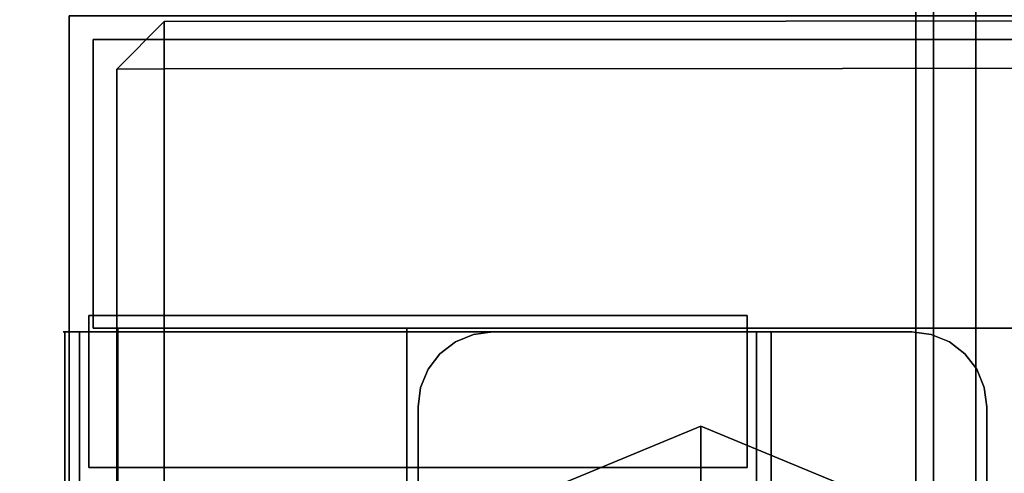
# Model space of a CAD drawing. Units: inches. Extents: x -2 to 221, y -6 to 168.
# Drawn here: x 56 to 59, y 161 to 162 of the extents above; entities that cross this region are included whole.
import ezdxf

# ---------------------------------------------------------------- set-up
doc = ezdxf.new("R2010")
doc.units = ezdxf.units.IN
doc.header["$MEASUREMENT"] = 0
for name, color, linetype in [('STORAGE-CASE', 4, 'Continuous'), ('STORAGE-CASTER', 4, 'Continuous'), ('STORAGE-CUSHION', 4, 'Continuous'), ('STORAGE-OTHER', 7, 'Continuous'), ('STORAGE-TOP', 4, 'Continuous'), ('STRUCTURE-BEAM', 7, 'Continuous'), ('STRUCTURE-OTHER', 7, 'Continuous'), ('WKSURF-LAM', 6, 'Continuous'), ('WKSURF-OTHER', 7, 'Continuous')]:
    doc.layers.add(name, color=color, linetype=linetype)
doc.styles.get("Standard").update_dxf_attribs({"font": 'arial.ttf'})

# ---------------------------------------------------------------- blocks, each defined once
blk = doc.blocks.new('XGNTSN_2460FL_0T')
at = {"layer": 'WKSURF-LAM'}
for points in [[(0, -23.875, 27.45), (0, -0.59, 27.45), (59.88, -0.59, 27.45), (59.88, -23.875, 27.45)], [(59.88, -23.875, 28.5), (59.88, -0.59, 28.5), (0, -0.59, 28.5), (0, -23.875, 28.5)]]:
    blk.add_3dface(points, dxfattribs=at)
at = {"layer": 'WKSURF-OTHER'}
blk.add_attdef('OTHER', (2.1374, -14), '', height=2, dxfattribs=at)
blk = doc.blocks.new('XGNBA_60_1T')
at = {"layer": 'STRUCTURE-BEAM'}
for points in [[(82.89, -5.5122, 25.8753), (19.3547, -5.5122, 25.8753), (19.3547, -5.5122, 26.7414), (82.89, -5.5122, 26.7414)], [(82.89, -5.5122, 26.7414), (19.3547, -5.5122, 26.7414), (19.3547, -5.5583, 26.8528), (82.89, -5.5583, 26.8528)], [(19.3547, -5.5583, 25.7639), (19.3547, -5.5122, 25.8753), (82.89, -5.5122, 25.8753), (82.89, -5.5583, 25.7639)], [(82.89, -5.5583, 26.8528), (19.3547, -5.5583, 26.8528), (19.3547, -5.6697, 26.8989), (82.89, -5.6697, 26.8989)], [(19.3547, -5.6697, 25.7178), (19.3547, -5.5583, 25.7639), (82.89, -5.5583, 25.7639), (82.89, -5.6697, 25.7178)], [(82.89, -5.6697, 26.8989), (19.3547, -5.6697, 26.8989), (19.3547, -6.9295, 26.8989), (82.89, -6.9295, 26.8989)], [(82.89, -6.9295, 25.7178), (19.3547, -6.9295, 25.7178), (19.3547, -5.6697, 25.7178), (82.89, -5.6697, 25.7178)]]:
    blk.add_3dface(points, dxfattribs=at)
at = {"layer": 'STRUCTURE-OTHER'}
blk.add_attdef('OTHER', (2, -8.41), '', height=2, dxfattribs=at)
blk = doc.blocks.new('HL2PM_20BFL02K_0T')
at = {"layer": 'STORAGE-CASE'}
for points in [[(14.8625, 0.9475, 21.229), (14.8625, 19.9375, 21.229), (14.1025, 19.9375, 21.229), (14.1025, 0.9475, 21.229)], [(14.1025, 0.9475, 2.373), (14.1025, 19.9375, 2.373), (14.8625, 19.9375, 2.373), (14.8625, 0.9475, 2.373)], [(14.1025, 19.9375, 21.229), (14.8625, 19.9375, 21.229), (14.8625, 19.9375, 2.373), (14.1025, 19.9375, 2.373)], [(14.1025, 0.9475, 21.229), (14.1025, 19.9375, 21.229), (14.1025, 19.9375, 2.373), (14.1025, 0.9475, 2.373)], [(14.8625, 0.9475, 21.229), (14.8625, 0.9475, 2.373), (14.8625, 19.9375, 2.373), (14.8625, 19.9375, 21.229)], [(0.8225, 19.872, 21.229), (0.8225, 19.112, 21.229), (14.1025, 19.112, 21.229), (14.1025, 19.872, 21.229)], [(0.8225, 19.112, 2.373), (0.8225, 19.872, 2.373), (14.1025, 19.872, 2.373), (14.1025, 19.112, 2.373)], [(0.8225, 19.872, 2.373), (0.8225, 19.872, 21.229), (14.1025, 19.872, 21.229), (14.1025, 19.872, 2.373)], [(14.1025, 19.112, 21.229), (14.1025, 19.112, 2.373), (14.1025, 19.872, 2.373), (14.1025, 19.872, 21.229)], [(0.8225, 19.112, 21.229), (0.8225, 1.7075, 21.229), (14.1025, 1.7075, 21.229), (14.1025, 19.112, 21.229)], [(14.1025, 1.7075, 2.363), (0.8225, 1.7075, 2.363), (0.8225, 19.112, 2.363), (14.1025, 19.112, 2.363)], [(0.8225, 19.112, 21.229), (14.1025, 19.112, 21.229), (14.1025, 19.112, 2.363), (0.8225, 19.112, 2.363)], [(0.8225, 19.112, 21.229), (0.8225, 19.112, 2.373), (14.1025, 19.112, 2.373), (14.1025, 19.112, 21.229)], [(14.1025, 1.7075, 21.229), (14.1025, 1.7075, 2.363), (14.1025, 19.112, 2.363), (14.1025, 19.112, 21.229)]]:
    blk.add_3dface(points, dxfattribs=at)
at = {"layer": 'STORAGE-CASTER'}
for points, invisible_edges in [([(12.5965, 19.9652, 1.1881), (14.0925, 19.9652, 1.1881), (14.0925, 20.0163, 0.9647), (12.5965, 20.0163, 0.9647)], 5), ([(12.5965, 20.0163, 0.9647), (14.0925, 20.0163, 0.9647), (14.0925, 20.0118, 0.7357), (12.5965, 20.0118, 0.7357)], 1), ([(14.0925, 20.0163, 0.9647), (14.0925, 19.9652, 1.1881), (14.0925, 19.9301, 1.1712), (14.0925, 19.9782, 0.956)], 10), ([(14.0925, 19.9782, 0.956), (14.0925, 19.9726, 0.7357), (14.0925, 20.0118, 0.7357), (14.0925, 20.0163, 0.9647)], 8), ([(12.5965, 19.9782, 0.956), (12.5965, 19.9726, 0.7357), (14.0925, 19.9726, 0.7357), (14.0925, 19.9782, 0.956)], 8), ([(12.5965, 19.9301, 1.1712), (12.5965, 19.9782, 0.956), (14.0925, 19.9782, 0.956), (14.0925, 19.9301, 1.1712)], 10), ([(12.5965, 19.8615, 1.3924), (14.0925, 19.8615, 1.3924), (14.0925, 19.9652, 1.1881), (12.5965, 19.9652, 1.1881)], 5), ([(13.7358, 19.9485, 0.866), (13.7358, 19.919, 0.6419), (13.7358, 19.919, 1.0901)], 2), ([(14.1358, 19.9485, 0.866), (14.1358, 19.919, 0.6419), (13.7358, 19.919, 0.6419), (13.7358, 19.9485, 0.866)], 2), ([(13.7358, 19.9485, 0.866), (13.7358, 19.919, 1.0901), (14.1358, 19.919, 1.0901), (14.1358, 19.9485, 0.866)], 2), ([(14.0925, 19.8311, 1.3682), (14.0925, 19.9301, 1.1712), (14.0925, 19.9652, 1.1881), (14.0925, 19.8615, 1.3924)], 10), ([(14.1358, 19.919, 1.0901), (14.1358, 19.8325, 1.299), (14.1358, 19.919, 0.6419), (14.1358, 19.9485, 0.866)], 2), ([(14.0925, 19.8311, 1.3682), (12.5965, 19.8311, 1.3682), (12.5965, 19.9301, 1.1712), (14.0925, 19.9301, 1.1712)], 5), ([(13.7358, 19.919, 0.6419), (13.7358, 19.8325, 0.433), (13.7358, 18.6495, 1.616), (13.7358, 19.0825, 1.732)], 14), ([(13.7358, 19.919, 0.6419), (13.7358, 19.0825, 1.732), (13.7358, 19.8325, 1.299), (13.7358, 19.919, 1.0901)], 11), ([(14.1358, 19.919, 0.6419), (14.1358, 19.8325, 0.433), (13.7358, 19.8325, 0.433), (13.7358, 19.919, 0.6419)], 10), ([(14.1358, 19.8325, 1.299), (14.1358, 19.919, 1.0901), (13.7358, 19.919, 1.0901), (13.7358, 19.8325, 1.299)], 10), ([(14.1358, 19.919, 0.6419), (14.1358, 19.8325, 1.299), (14.1358, 19.8325, 0.433)], 3), ([(12.5965, 19.7114, 1.5655), (14.0925, 19.7114, 1.5655), (14.0925, 19.8615, 1.3924), (12.5965, 19.8615, 1.3924)], 5), ([(14.0925, 19.8615, 1.3924), (14.0925, 19.7114, 1.5655), (14.0925, 19.6872, 1.5352), (14.0925, 19.8311, 1.3682)], 10), ([(14.0925, 19.6872, 1.5352), (12.5965, 19.6872, 1.5352), (12.5965, 19.8311, 1.3682), (14.0925, 19.8311, 1.3682)], 5), ([(13.7358, 18.8584, 0.0295), (13.7358, 18.3325, 0.433), (13.7358, 18.6495, 1.616), (13.7358, 19.8325, 0.433)], 15), ([(13.7358, 19.5155, 0.116), (13.7358, 19.3066, 0.0295), (13.7358, 19.8325, 0.433), (13.7358, 19.6949, 0.2536)], 2), ([(13.7358, 19.3066, 0.0295), (13.7358, 19.0825), (13.7358, 18.8584, 0.0295), (13.7358, 19.8325, 0.433)], 12), ([(13.7358, 19.0825, 1.732), (13.7358, 19.5155, 1.616), (13.7358, 19.6949, 1.4784), (13.7358, 19.8325, 1.299)], 9), ([(14.1358, 19.8325, 0.433), (14.1358, 19.6949, 0.2536), (13.7358, 19.6949, 0.2536), (13.7358, 19.8325, 0.433)], 10), ([(14.1358, 19.6949, 1.4784), (14.1358, 19.8325, 1.299), (13.7358, 19.8325, 1.299), (13.7358, 19.6949, 1.4784)], 10), ([(14.1358, 19.0825, 1.732), (14.1358, 18.8584, 1.7025), (14.1358, 18.6495, 1.616), (14.1358, 19.8325, 0.433)], 12), ([(14.1358, 19.0825, 1.732), (14.1358, 19.8325, 0.433), (14.1358, 19.8325, 1.299), (14.1358, 19.6949, 1.4784)], 11), ([(14.1358, 19.8325, 0.433), (14.1358, 18.6495, 1.616), (14.1358, 18.246, 1.0901), (14.1358, 18.8584, 0.0295)], 15), ([(14.1358, 19.5155, 0.116), (14.1358, 19.6949, 0.2536), (14.1358, 19.8325, 0.433), (14.1358, 19.3066, 0.0295)], 4), ([(14.1358, 19.3066, 0.0295), (14.1358, 19.8325, 0.433), (14.1358, 18.8584, 0.0295), (14.1358, 19.0825)], 3), ([(12.5965, 19.5238, 1.6971), (14.0925, 19.5238, 1.6971), (14.0925, 19.7114, 1.5655), (12.5965, 19.7114, 1.5655)], 5), ([(14.0925, 19.7114, 1.5655), (14.0925, 19.5238, 1.6971), (14.0925, 19.507, 1.6622), (14.0925, 19.6872, 1.5352)], 10), ([(14.0925, 19.507, 1.6622), (12.5965, 19.507, 1.6622), (12.5965, 19.6872, 1.5352), (14.0925, 19.6872, 1.5352)], 5), ([(14.1358, 19.6949, 0.2536), (14.1358, 19.5155, 0.116), (13.7358, 19.5155, 0.116), (13.7358, 19.6949, 0.2536)], 10), ([(14.1358, 19.5155, 1.616), (14.1358, 19.6949, 1.4784), (13.7358, 19.6949, 1.4784), (13.7358, 19.5155, 1.616)], 10), ([(14.1358, 19.5155, 1.616), (14.1358, 19.3066, 1.7025), (14.1358, 19.0825, 1.732), (14.1358, 19.6949, 1.4784)], 4), ([(12.5965, 19.3099, 1.7793), (14.0925, 19.3099, 1.7793), (14.0925, 19.5238, 1.6971), (12.5965, 19.5238, 1.6971)], 5), ([(14.0925, 19.3013, 1.7416), (12.5965, 19.3013, 1.7416), (12.5965, 19.507, 1.6622), (14.0925, 19.507, 1.6622)], 5), ([(13.7358, 19.0825, 1.732), (13.7358, 19.3066, 1.7025), (13.7358, 19.5155, 1.616)], 12), ([(14.1358, 19.5155, 0.116), (14.1358, 19.3066, 0.0295), (13.7358, 19.3066, 0.0295), (13.7358, 19.5155, 0.116)], 10), ([(14.1358, 19.3066, 1.7025), (14.1358, 19.5155, 1.616), (13.7358, 19.5155, 1.616), (13.7358, 19.3066, 1.7025)], 10), ([(14.0925, 19.5238, 1.6971), (14.0925, 19.3099, 1.7793), (14.0925, 19.3013, 1.7416), (14.0925, 19.507, 1.6622)], 10), ([(14.0925, 19.3099, 1.7793), (12.5965, 19.3099, 1.7793), (12.5965, 19.0825, 1.8073), (14.0925, 19.0825, 1.8073)], 5), ([(12.5965, 19.3013, 1.7416), (14.0925, 19.3013, 1.7416), (14.0925, 19.0825, 1.7686), (12.5965, 19.0825, 1.7686)], 5), ([(13.7358, 19.0825), (13.7358, 19.3066, 0.0295), (14.1358, 19.3066, 0.0295), (14.1358, 19.0825)], 10), ([(14.1358, 19.0825, 1.732), (14.1358, 19.3066, 1.7025), (13.7358, 19.3066, 1.7025), (13.7358, 19.0825, 1.732)], 10), ([(14.0925, 19.3099, 1.7793), (14.0925, 19.0825, 1.8073), (14.0925, 19.0825, 1.7686), (14.0925, 19.3013, 1.7416)], 10), ([(12.5965, 18.8551, 1.7793), (14.0925, 18.8551, 1.7793), (14.0925, 19.0825, 1.8073), (12.5965, 19.0825, 1.8073)], 5), ([(12.5965, 19.0825, 1.7686), (14.0925, 19.0825, 1.7686), (14.0925, 18.8637, 1.7416), (12.5965, 18.8637, 1.7416)], 5), ([(12.7935, 19.0825, 2.363), (12.5965, 17.7835, 2.363), (12.7935, 17.5865, 2.363), (13.8955, 17.5865, 2.363)], 11), ([(14.0925, 17.7835, 2.363), (14.0925, 18.8855, 2.363), (13.8955, 19.0825, 2.363), (12.7935, 19.0825, 2.363)], 10), ([(13.8955, 17.5865, 2.363), (14.0925, 17.7835, 2.363), (12.7935, 19.0825, 2.363)], 15), ([(13.8955, 17.5865, 2.284), (12.7935, 17.5865, 2.284), (12.7935, 19.0825, 2.284), (14.0925, 17.7835, 2.284)], 14), ([(13.8955, 19.0825, 2.284), (14.0925, 18.8855, 2.284), (14.0925, 17.7835, 2.284), (12.7935, 19.0825, 2.284)], 5), ([(13.7358, 18.6495, 1.616), (13.7358, 18.8584, 1.7025), (13.7358, 19.0825, 1.732)], 12), ([(14.1358, 19.0825), (14.1358, 18.8584, 0.0295), (13.7358, 18.8584, 0.0295), (13.7358, 19.0825)], 10), ([(13.7358, 19.0825, 1.732), (13.7358, 18.8584, 1.7025), (14.1358, 18.8584, 1.7025), (14.1358, 19.0825, 1.732)], 10), ([(13.8955, 19.0825, 2.363), (14.0925, 18.8855, 2.363), (14.0858, 18.9365, 2.363), (14.0661, 18.984, 2.363)], 9), ([(13.994, 19.0561, 2.363), (13.9465, 19.0758, 2.363), (13.8955, 19.0825, 2.363), (14.0348, 19.0248, 2.363)], 4), ([(13.8955, 19.0825, 2.363), (14.0661, 18.984, 2.363), (14.0348, 19.0248, 2.363)], 13), ([(13.8955, 19.0825, 2.284), (13.9465, 19.0758, 2.284), (13.994, 19.0561, 2.284), (14.0661, 18.984, 2.284)], 12), ([(14.0925, 18.8855, 2.284), (13.8955, 19.0825, 2.284), (14.0661, 18.984, 2.284), (14.0858, 18.9365, 2.284)], 3), ([(13.8955, 19.0825, 2.363), (13.9465, 19.0758, 2.363), (13.9465, 19.0758, 2.284), (13.8955, 19.0825, 2.284)], 2), ([(13.994, 19.0561, 2.284), (13.9465, 19.0758, 2.284), (13.9465, 19.0758, 2.363), (13.994, 19.0561, 2.363)], 10), ([(14.0925, 19.0825, 1.7686), (14.0925, 19.0825, 1.8073), (14.0925, 18.8551, 1.7793), (14.0925, 18.8637, 1.7416)], 5), ([(14.0661, 18.984, 2.284), (13.994, 19.0561, 2.284), (14.0348, 19.0248, 2.284)], 1), ([(14.0348, 19.0248, 2.284), (13.994, 19.0561, 2.284), (13.994, 19.0561, 2.363), (14.0348, 19.0248, 2.363)], 10), ([(14.0348, 19.0248, 2.363), (14.0661, 18.984, 2.363), (14.0661, 18.984, 2.284), (14.0348, 19.0248, 2.284)], 10), ([(14.0858, 18.9365, 2.284), (14.0661, 18.984, 2.284), (14.0661, 18.984, 2.363), (14.0858, 18.9365, 2.363)], 10), ([(14.0925, 18.8855, 2.284), (14.0858, 18.9365, 2.284), (14.0858, 18.9365, 2.363), (14.0925, 18.8855, 2.363)], 2), ([(14.0925, 18.658, 1.6622), (12.5965, 18.658, 1.6622), (12.5965, 18.8637, 1.7416), (14.0925, 18.8637, 1.7416)], 5), ([(12.5965, 18.6412, 1.6971), (14.0925, 18.6412, 1.6971), (14.0925, 18.8551, 1.7793), (12.5965, 18.8551, 1.7793)], 5), ([(13.7358, 18.3325, 0.433), (13.7358, 18.8584, 0.0295), (13.7358, 18.6495, 0.116), (13.7358, 18.4701, 0.2536)], 1), ([(14.1358, 18.8584, 0.0295), (14.1358, 18.6495, 0.116), (13.7358, 18.6495, 0.116), (13.7358, 18.8584, 0.0295)], 10), ([(14.1358, 18.6495, 1.616), (14.1358, 18.8584, 1.7025), (13.7358, 18.8584, 1.7025), (13.7358, 18.6495, 1.616)], 10), ([(14.0925, 18.8637, 1.7416), (14.0925, 18.8551, 1.7793), (14.0925, 18.6412, 1.6971), (14.0925, 18.658, 1.6622)], 5), ([(14.1358, 18.246, 1.0901), (14.1358, 18.246, 0.6419), (14.1358, 18.3325, 0.433), (14.1358, 18.8584, 0.0295)], 13), ([(14.1358, 18.6495, 0.116), (14.1358, 18.8584, 0.0295), (14.1358, 18.3325, 0.433), (14.1358, 18.4701, 0.2536)], 2), ([(13.6979, 18.6921, 2.284), (13.3443, 18.8386, 2.284), (13.3443, 17.8386, 2.284), (13.8443, 18.3386, 2.284)], 6), ([(13.6979, 18.6921, 2.284), (13.8443, 18.3386, 2.284), (13.6662, 18.3386, 2.1528)], 12), ([(14.0925, 18.4778, 1.5352), (12.5965, 18.4778, 1.5352), (12.5965, 18.658, 1.6622), (14.0925, 18.658, 1.6622)], 5), ([(13.7358, 18.6495, 1.616), (13.7358, 18.3325, 0.433), (13.7358, 18.3325, 1.299), (13.7358, 18.4701, 1.4784)], 3), ([(14.1358, 18.6495, 0.116), (14.1358, 18.4701, 0.2536), (13.7358, 18.4701, 0.2536), (13.7358, 18.6495, 0.116)], 10), ([(14.1358, 18.4701, 1.4784), (14.1358, 18.6495, 1.616), (13.7358, 18.6495, 1.616), (13.7358, 18.4701, 1.4784)], 10), ([(14.0925, 18.658, 1.6622), (14.0925, 18.6412, 1.6971), (14.0925, 18.4537, 1.5655), (14.0925, 18.4778, 1.5352)], 5), ([(14.1358, 18.3325, 1.299), (14.1358, 18.246, 1.0901), (14.1358, 18.6495, 1.616), (14.1358, 18.4701, 1.4784)], 2), ([(12.5965, 18.4537, 1.5655), (14.0925, 18.4537, 1.5655), (14.0925, 18.6412, 1.6971), (12.5965, 18.6412, 1.6971)], 5), ([(14.0925, 18.3339, 1.3682), (12.5965, 18.3339, 1.3682), (12.5965, 18.4778, 1.5352), (14.0925, 18.4778, 1.5352)], 5), ([(14.1358, 18.4701, 0.2536), (14.1358, 18.3325, 0.433), (13.7358, 18.3325, 0.433), (13.7358, 18.4701, 0.2536)], 10), ([(14.1358, 18.3325, 1.299), (14.1358, 18.4701, 1.4784), (13.7358, 18.4701, 1.4784), (13.7358, 18.3325, 1.299)], 10), ([(14.0925, 18.4778, 1.5352), (14.0925, 18.4537, 1.5655), (14.0925, 18.3036, 1.3924), (14.0925, 18.3339, 1.3682)], 5), ([(12.5965, 18.3036, 1.3924), (14.0925, 18.3036, 1.3924), (14.0925, 18.4537, 1.5655), (12.5965, 18.4537, 1.5655)], 5), ([(13.6979, 17.985, 2.284), (13.8443, 18.3386, 2.284), (13.3443, 17.8386, 2.284)], 2), ([(13.6979, 17.985, 2.284), (13.6662, 18.3386, 2.1528), (13.8443, 18.3386, 2.284)], 1), ([(14.0925, 18.2349, 1.1712), (12.5965, 18.2349, 1.1712), (12.5965, 18.3339, 1.3682), (14.0925, 18.3339, 1.3682)], 5), ([(13.7358, 18.246, 1.0901), (13.7358, 18.3325, 0.433), (13.7358, 18.246, 0.6419), (13.7358, 18.2165, 0.866)], 1), ([(13.7358, 18.246, 1.0901), (13.7358, 18.3325, 1.299), (13.7358, 18.3325, 0.433)], 14), ([(14.1358, 18.3325, 0.433), (14.1358, 18.246, 0.6419), (13.7358, 18.246, 0.6419), (13.7358, 18.3325, 0.433)], 10), ([(14.1358, 18.246, 1.0901), (14.1358, 18.3325, 1.299), (13.7358, 18.3325, 1.299), (13.7358, 18.246, 1.0901)], 10), ([(14.0925, 18.3339, 1.3682), (14.0925, 18.3036, 1.3924), (14.0925, 18.1999, 1.1881), (14.0925, 18.2349, 1.1712)], 5), ([(12.5965, 18.1999, 1.1881), (14.0925, 18.1999, 1.1881), (14.0925, 18.3036, 1.3924), (12.5965, 18.3036, 1.3924)], 5), ([(14.0925, 18.1868, 0.956), (12.5965, 18.1868, 0.956), (12.5965, 18.2349, 1.1712), (14.0925, 18.2349, 1.1712)], 5), ([(13.7358, 18.2165, 0.866), (13.7358, 18.246, 0.6419), (14.1358, 18.246, 0.6419), (14.1358, 18.2165, 0.866)], 2), ([(14.1358, 18.2165, 0.866), (14.1358, 18.246, 1.0901), (13.7358, 18.246, 1.0901), (13.7358, 18.2165, 0.866)], 2), ([(14.0925, 18.1487, 0.9647), (14.0925, 18.1868, 0.956), (14.0925, 18.2349, 1.1712), (14.0925, 18.1999, 1.1881)], 5), ([(14.1358, 18.246, 1.0901), (14.1358, 18.2165, 0.866), (14.1358, 18.246, 0.6419)], 12), ([(12.5965, 18.1487, 0.9647), (14.0925, 18.1487, 0.9647), (14.0925, 18.1999, 1.1881), (12.5965, 18.1999, 1.1881)], 5), ([(14.0925, 18.1924, 0.7357), (12.5965, 18.1924, 0.7357), (12.5965, 18.1868, 0.956), (14.0925, 18.1868, 0.956)], 4), ([(14.0925, 18.1868, 0.956), (14.0925, 18.1487, 0.9647), (14.0925, 18.1533, 0.7357), (14.0925, 18.1924, 0.7357)], 1), ([(12.5965, 18.1487, 0.9647), (12.5965, 18.1533, 0.7357), (14.0925, 18.1533, 0.7357), (14.0925, 18.1487, 0.9647)], 8), ([(13.994, 17.6129, 2.363), (14.0348, 17.6442, 2.363), (14.0925, 17.7835, 2.363), (13.8955, 17.5865, 2.363)], 14), ([(14.0858, 17.7325, 2.284), (13.8955, 17.5865, 2.284), (14.0925, 17.7835, 2.284)], 3), ([(14.0348, 17.6442, 2.363), (14.0661, 17.685, 2.363), (14.0858, 17.7325, 2.363), (14.0925, 17.7835, 2.363)], 8), ([(14.0925, 17.7835, 2.363), (14.0858, 17.7325, 2.363), (14.0858, 17.7325, 2.284), (14.0925, 17.7835, 2.284)], 2), ([(13.994, 17.6129, 2.284), (13.9465, 17.5932, 2.284), (13.8955, 17.5865, 2.284), (14.0858, 17.7325, 2.284)], 12), ([(14.0348, 17.6442, 2.284), (13.994, 17.6129, 2.284), (14.0858, 17.7325, 2.284), (14.0661, 17.685, 2.284)], 2), ([(14.0661, 17.685, 2.284), (14.0858, 17.7325, 2.284), (14.0858, 17.7325, 2.363), (14.0661, 17.685, 2.363)], 10), ([(14.0348, 17.6442, 2.284), (14.0661, 17.685, 2.284), (14.0661, 17.685, 2.363), (14.0348, 17.6442, 2.363)], 10), ([(14.0348, 17.6442, 2.363), (13.994, 17.6129, 2.363), (13.994, 17.6129, 2.284), (14.0348, 17.6442, 2.284)], 10), ([(13.8955, 17.5865, 2.363), (13.9465, 17.5932, 2.363), (13.994, 17.6129, 2.363)], 12), ([(13.9465, 17.5932, 2.284), (13.994, 17.6129, 2.284), (13.994, 17.6129, 2.363), (13.9465, 17.5932, 2.363)], 10), ([(13.8955, 17.5865, 2.284), (13.9465, 17.5932, 2.284), (13.9465, 17.5932, 2.363), (13.8955, 17.5865, 2.363)], 2)]:
    blk.add_3dface(points, dxfattribs=dict(at, invisible_edges=invisible_edges))
for points in [[(14.0925, 19.9726, 0.7357), (12.5965, 19.9726, 0.7357), (12.5965, 20.0118, 0.7357), (14.0925, 20.0118, 0.7357)], [(13.8955, 19.0825, 2.363), (13.8955, 19.0825, 2.284), (12.7935, 19.0825, 2.284), (12.7935, 19.0825, 2.363)], [(14.0925, 17.7835, 2.363), (14.0925, 17.7835, 2.284), (14.0925, 18.8855, 2.284), (14.0925, 18.8855, 2.363)], [(12.5965, 18.1533, 0.7357), (12.5965, 18.1924, 0.7357), (14.0925, 18.1924, 0.7357), (14.0925, 18.1533, 0.7357)], [(12.7935, 17.5865, 2.363), (12.7935, 17.5865, 2.284), (13.8955, 17.5865, 2.284), (13.8955, 17.5865, 2.363)]]:
    blk.add_3dface(points, dxfattribs=at)
at = {"layer": 'STORAGE-TOP'}
for points in [[(0, 0, 21.229), (0, 20, 21.229), (14.925, 20, 21.229), (14.925, 0, 21.229)], [(0, 20, 21.989), (0, 0, 21.989), (14.925, 0, 21.989), (14.925, 20, 21.989)], [(0, 20, 21.989), (14.925, 20, 21.989), (14.925, 20, 21.229), (0, 20, 21.229)]]:
    blk.add_3dface(points, dxfattribs=at)
at = {"layer": 'STORAGE-OTHER'}
blk.add_attdef('OTHER', (0, -9), '', height=2, dxfattribs=at)
blk = doc.blocks.new('HL2SC_PD12015_0T')
at = {"layer": 'STORAGE-CUSHION'}
for points in [[(0.125, 19.75, 1), (14.785, 19.75, 1), (14.7847, 19.875, 0.875), (0.125, 19.875, 0.875)], [(0.125, 19.875, 0.875), (14.7847, 19.875, 0.875), (14.7847, 19.875, 0.125), (0.125, 19.875, 0.125)], [(0.125, 19.875, 0.125), (14.7847, 19.875, 0.125), (14.785, 19.75), (0.125, 19.75)], [(14.91, 19.75, 0.125), (14.7847, 19.875, 0.125), (14.7847, 19.875, 0.875), (14.91, 19.75, 0.875)], [(14.785, 19.75, 1), (14.91, 19.75, 0.875), (14.7847, 19.875, 0.875)], [(14.7847, 19.875, 0.125), (14.7847, 19.875, 0.125), (14.91, 19.75, 0.125), (14.785, 19.75)], [(0.125, 19.75, 1), (0.125, 0.125, 1), (14.795, 0.125, 1), (14.785, 19.75, 1)], [(14.785, 19.75), (14.795, 0.125), (0.125, 0.125), (0.125, 19.75)], [(14.795, 0.125, 1), (14.92, 0.125, 0.875), (14.91, 19.75, 0.875), (14.785, 19.75, 1)], [(14.785, 19.75), (14.91, 19.75, 0.125), (14.92, 0.125, 0.125), (14.795, 0.125)], [(14.92, 0.125, 0.875), (14.92, 0.125, 0.125), (14.91, 19.75, 0.125), (14.91, 19.75, 0.875)]]:
    blk.add_3dface(points, dxfattribs=at)
at = {"layer": 'STORAGE-OTHER'}
blk.add_attdef('OTHER', (0.829, 9.3094), '', height=2, dxfattribs=at)

msp = doc.modelspace()

# ---------------------------------------------------------------- block references
at = {"rotation": 90}
for name, p in [('XGNTSN_2460FL_0T', (52.63, 107.63)), ('XGNBA_60_1T', (53.22, 83.755)), ('HL2PM_20BFL02K_0T', (76.505, 146.9791)), ('HL2SC_PD12015_0T', (76.505, 146.9791, 22))]:
    msp.add_blockref(name, p, dxfattribs=at)

doc.saveas('drawing.dxf')
